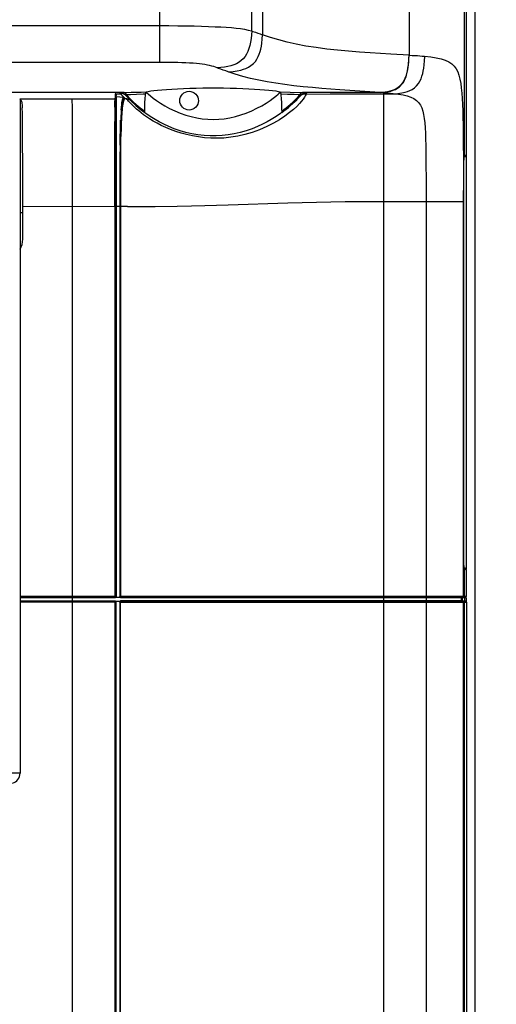
# Model space of a CAD drawing. Units: millimetres. Extents: x 0 to 420, y 0 to 297.
# Drawn here: x 99 to 115, y 180 to 214 of the extents above; entities that cross this region are included whole.
import ezdxf

# ---------------------------------------------------------------- set-up
doc = ezdxf.new("R2010")
doc.units = ezdxf.units.MM
doc.header["$LTSCALE"] = 23.1
doc.layers.get('0').update_dxf_attribs({"linetype": 'CONTINUOUS'})
doc.styles.get("Standard").update_dxf_attribs({"font": 'txt', "width": 0.85})
doc.dimstyles.new('DIMSTYLE_1', dxfattribs={"dimtxt": 3.5, "dimasz": 3.5, "dimexe": 1, "dimexo": 0.5, "dimgap": 0.875, "dimtad": 1, "dimlfac": 7.058824, "dimdsep": 46, "dimtxsty": 'STANDARD', "dimblk": '_FILLED', "dimblk1": '_FILLED', "dimblk2": '_FILLED', "dimcen": 0.09, "dimadec": 0, "dimazin": 0, "dimtp": 0.8, "dimtm": 0.8, "dimtfac": 1, "dimtofl": 0, "dimtmove": 0, "dimatfit": 3, "dimldrblk": '_FILLED', "dimfxl": 1, "dimtolj": 1, "dimarcsym": 0})

# ---------------------------------------------------------------- blocks, each defined once
blk = doc.blocks.new('_FILLED')
at = {"color": 0, "linetype": 'BYBLOCK'}
blk.add_solid([(0, 0), (-1, 0.1429), (-1, -0.1429)], dxfattribs=at)
blk = doc.blocks.new('*D1')
at = {"color": 2, "linetype": 'CONTINUOUS'}
for p, q in [((105.212, 270.651), (140.858, 270.651)), ((139.858, 270.651), (139.858, 201.243)), ((139.858, 131.834), (139.858, 201.243)), ((112.949, 131.834), (140.858, 131.834))]:
    blk.add_line(p, q, dxfattribs=at)
at = {"color": 2, "linetype": 'CONTINUOUS', "xscale": 3.5, "yscale": 3.5, "zscale": 3.5}
for p, rotation in [((139.858, 270.651), 90), ((139.858, 131.834), 270)]:
    blk.add_blockref('_FILLED', p, dxfattribs=dict(at, rotation=rotation))
blk = doc.blocks.new('*D4')
at = {"color": 2, "linetype": 'CONTINUOUS'}
for p, q in [((105.212, 270.655), (133.465, 270.655)), ((132.465, 270.655), (132.465, 215.603)), ((132.465, 160.55), (132.465, 215.603)), ((113.402, 160.55), (133.465, 160.55))]:
    blk.add_line(p, q, dxfattribs=at)
at = {"color": 2, "linetype": 'CONTINUOUS', "xscale": 3.5, "yscale": 3.5, "zscale": 3.5}
for p, rotation in [((132.465, 270.655), 90), ((132.465, 160.55), 270)]:
    blk.add_blockref('_FILLED', p, dxfattribs=dict(at, rotation=rotation))

msp = doc.modelspace()

# ---------------------------------------------------------------- linework, layer by layer
at = {"color": 6, "linetype": 'CONTINUOUS'}
for p, q in [((114.3615, 209.2835), (114.3615, 243.7416)), ((114.6449, 243.7085), (114.6449, 164.1627)), ((99.1338, 211.1868), (99.1338, 188.1978)), ((99.1534, 211.1537), (99.1673, 211.1301)), ((102.3795, 211.3602), (102.5599, 211.36)), ((102.3989, 211.2307), (102.3972, 211.2172)), ((102.4149, 211.2716), (102.4081, 211.3357)), ((102.4149, 211.27), (102.4149, 211.2714)), ((102.4149, 211.2702), (102.4149, 194.2179)), ((102.6377, 211.1779), (102.6278, 211.1399)), ((102.6558, 211.2409), (102.6565, 211.2419)), ((102.7449, 211.1833), (102.7155, 211.1993)), ((102.7239, 211.3164), (102.742, 211.298)), ((102.742, 211.298), (102.806, 211.2288)), ((103.429, 211.4159), (103.4536, 211.3938)), ((103.4351, 211.4232), (103.4395, 211.4257)), ((103.4395, 211.4257), (103.5023, 211.4408)), ((103.4536, 211.3938), (103.5094, 211.3452)), ((103.5094, 211.3452), (103.5817, 211.2848)), ((108.0251, 211.3627), (108.0267, 211.349)), ((108.0267, 211.349), (108.0327, 211.286)), ((108.8836, 211.3898), (108.91, 211.3909)), ((99.1673, 211.1301), (99.1789, 211.1023)), ((99.2106, 210.7016), (99.2072, 210.8798)), ((102.5823, 210.8148), (102.5775, 210.7008)), ((102.5923, 210.8937), (102.5846, 210.8032)), ((102.6005, 210.9726), (102.5923, 210.8937)), ((102.6278, 211.1399), (102.6183, 211.094)), ((102.9906, 210.9482), (102.9432, 210.9967)), ((103.0448, 210.8953), (102.9906, 210.9482)), ((103.0238, 211.0145), (102.9932, 211.0427)), ((103.0092, 211.0279), (103.0807, 210.9634)), ((103.3825, 210.7642), (103.3832, 210.8315)), ((108.4369, 211.0311), (108.3501, 210.9527)), ((108.4313, 211.0259), (108.5081, 211.0987)), ((108.6616, 211.0233), (108.5695, 210.931)), ((99.2135, 210.4854), (99.2106, 210.7016)), ((99.2169, 210.0752), (99.2135, 210.4854)), ((102.5689, 210.5942), (102.5652, 210.4607)), ((102.5753, 210.7104), (102.571, 210.5867)), ((103.2587, 210.7104), (103.1789, 210.7755)), ((103.3049, 210.7785), (103.3828, 210.7199)), ((103.3824, 210.7308), (103.3824, 210.7642)), ((103.3824, 210.7352), (103.3825, 210.7642)), ((108.1657, 210.6012), (107.9821, 210.4766)), ((108.0569, 210.7174), (108.135, 210.776)), ((108.0572, 210.7617), (108.0574, 210.7327)), ((108.0574, 210.7617), (108.0574, 210.7327)), ((108.3268, 210.7192), (108.1657, 210.6012)), ((102.5552, 210.169), (102.551, 210.0035)), ((99.2213, 208.6033), (99.2169, 210.0752)), ((102.5419, 209.6085), (102.549, 209.9987)), ((102.5439, 209.6192), (102.5367, 209.154)), ((102.5386, 209.168), (102.5334, 208.6487)), ((114.2716, 209.1947), (114.3223, 209.2201)), ((99.2219, 206.3894), (99.2213, 208.6033)), ((102.5351, 208.6619), (102.5326, 207.5128)), ((114.271, 195.2293), (114.2707, 195.2483)), ((114.3223, 195.1802), (114.2716, 195.2056)), ((114.2721, 195.193), (114.2719, 195.1989)), ((114.2733, 195.1739), (114.2731, 195.1756)), ((114.3615, 194.2195), (114.3615, 195.1168)), ((99.1338, 194.1832), (101.5839, 194.1842)), ((102.3794, 194.0671), (99.1338, 194.0671)), ((101.5839, 194.1842), (102.38, 194.1832)), ((102.4146, 173.8258), (102.4146, 194.0325)), ((102.5326, 194.036), (102.5309, 194.036)), ((111.5282, 194.1912), (102.5602, 194.1915)), ((102.5626, 194.1831), (114.2906, 194.1832)), ((114.1889, 194.0685), (102.5626, 194.0687)), ((114.1889, 194.0685), (114.1918, 194.0685)), ((114.1947, 194.0684), (114.1975, 194.0684)), ((114.2003, 194.0684), (114.2141, 194.0685)), ((114.2141, 194.0685), (114.2906, 194.0685)), ((114.2906, 194.1832), (114.3381, 194.1916)), ((114.2906, 194.1832), (114.2906, 194.0685)), ((114.3387, 194.0589), (114.2906, 194.0685)), ((114.3615, 194.0311), (114.3615, 174.0799))]:
    msp.add_line(p, q, dxfattribs=at)
at = {"color": 9, "linetype": 'CONTINUOUS'}
for p, q in [((112.4065, 242.8089), (112.4065, 212.6729)), ((107.4059, 239.8147), (107.4059, 213.3719)), ((107.0357, 213.5036), (107.0357, 239.231)), ((103.8977, 212.4275), (103.8977, 238.622)), ((114.2849, 226.2129), (114.2849, 209.2452)), ((107.1596, 213.4585), (107.2417, 213.4291)), ((107.2417, 213.4291), (107.3238, 213.4003)), ((107.3238, 213.4003), (107.4059, 213.3719)), ((112.4065, 212.6729), (111.7794, 212.7081)), ((106.0646, 212.1678), (105.9825, 212.1975)), ((106.1467, 212.1385), (106.0646, 212.1678)), ((106.2288, 212.1097), (106.1467, 212.1385)), ((108.4757, 211.6346), (108.162, 211.6734)), ((102.6764, 211.4011), (98.4612, 211.4011)), ((99.1181, 211.1868), (101.7533, 211.1879)), ((100.9026, 211.1868), (100.9031, 211.1349)), ((101.7533, 211.1879), (102.069, 211.1899)), ((102.069, 211.1899), (102.3674, 211.1932)), ((102.371, 211.214), (102.3675, 211.1956)), ((102.3971, 211.215), (102.3972, 211.2171)), ((102.3971, 211.215), (102.3978, 211.0808)), ((102.4149, 211.2717), (102.3972, 211.2171)), ((102.4149, 211.27), (102.6558, 211.2408)), ((102.538, 211.3875), (102.5318, 211.3909)), ((102.5453, 211.3737), (102.5463, 211.3771)), ((102.5458, 211.3703), (102.5458, 211.3806)), ((102.6678, 211.1482), (102.6554, 211.1114)), ((102.6613, 211.2331), (102.6586, 211.227)), ((102.6784, 211.177), (102.6678, 211.1482)), ((102.6869, 211.1987), (102.6784, 211.177)), ((102.6812, 211.4013), (102.683, 211.4014)), ((102.6847, 211.4014), (102.6865, 211.4015)), ((102.6869, 211.1987), (102.6977, 211.2169)), ((102.6869, 211.1987), (102.7155, 211.1993)), ((102.6884, 211.4015), (102.6902, 211.4016)), ((102.6922, 211.4016), (102.9239, 211.4101)), ((102.7016, 211.215), (102.6977, 211.2169)), ((102.7062, 211.2071), (102.7069, 211.2091)), ((102.894, 211.3288), (102.7602, 211.3224)), ((102.8341, 211.1736), (102.8561, 211.1623)), ((102.8561, 211.1623), (102.8769, 211.1493)), ((102.8769, 211.1493), (102.8963, 211.1346)), ((103.107, 211.3379), (102.894, 211.3288)), ((102.9239, 211.4101), (103.2601, 211.4207)), ((103.3341, 211.3462), (103.107, 211.3379)), ((103.2601, 211.4207), (103.4395, 211.4257)), ((103.4128, 211.3489), (103.3341, 211.3462)), ((107.9998, 211.4258), (108.3501, 211.4156)), ((108.2592, 211.3408), (108.0267, 211.349)), ((108.4776, 211.3319), (108.2592, 211.3408)), ((108.3501, 211.4156), (108.6738, 211.4046)), ((108.6151, 211.3256), (108.4776, 211.3319)), ((108.6813, 211.3223), (108.6151, 211.3256)), ((108.62, 211.2563), (108.6813, 211.3223)), ((108.6844, 211.2792), (108.666, 211.261)), ((108.6738, 211.4046), (108.765, 211.4011)), ((111.4044, 211.4011), (108.7651, 211.4011)), ((108.7651, 211.4011), (108.8419, 211.3984)), ((108.91, 211.3909), (108.8744, 211.3518)), ((108.8744, 211.3518), (109.7073, 211.359)), ((109.7073, 211.359), (110.9003, 211.3634)), ((110.9003, 211.3634), (111.8642, 211.3636)), ((111.5236, 211.3922), (111.4044, 211.4011)), ((111.6757, 211.38), (111.5236, 211.3922)), ((111.5282, 211.3636), (111.5282, 173.311)), ((111.772, 211.3718), (111.6757, 211.38)), ((111.8642, 211.3636), (111.772, 211.3718)), ((100.9031, 211.1349), (100.9041, 210.9264)), ((100.9041, 210.9264), (100.9032, 173.3629)), ((102.3978, 211.0808), (102.4006, 194.2179)), ((102.6366, 211.0102), (102.6273, 210.9443)), ((102.8963, 211.1346), (102.9141, 211.1185)), ((103.0161, 211.0659), (103.0853, 211.0036)), ((108.0572, 210.7617), (108.1345, 210.8199)), ((102.6033, 210.6735), (102.5963, 210.5598)), ((114.2443, 210.297), (114.2524, 209.7365)), ((102.3675, 207.5121), (102.3614, 209.5938)), ((114.2524, 209.7365), (114.2574, 209.1072)), ((114.285, 209.2452), (114.2761, 209.2407)), ((114.3615, 209.2835), (114.2849, 209.2452)), ((114.3615, 195.1602), (114.3615, 209.2401)), ((102.5542, 208.9108), (102.557, 194.2194)), ((112.9803, 209.111), (112.985, 208.2888)), ((114.2574, 209.1072), (114.2608, 208.0613)), ((114.2709, 195.2768), (114.2703, 209.0985)), ((114.2709, 209.1239), (114.2708, 209.0985)), ((112.985, 208.2888), (112.9855, 173.311)), ((114.2597, 194.2195), (114.2608, 208.0613)), ((102.3675, 207.5121), (99.2219, 207.51)), ((102.3675, 207.5121), (102.4006, 207.5124)), ((102.3675, 207.5121), (102.3675, 194.2219)), ((102.8015, 207.5138), (102.4006, 207.5124)), ((102.5326, 207.5128), (102.5326, 194.2152)), ((102.8015, 207.5138), (103.7423, 207.5206)), ((103.7423, 207.5206), (104.4894, 207.5303)), ((104.4894, 207.5303), (104.9753, 207.5392)), ((104.9753, 207.5392), (105.4408, 207.5501)), ((105.4408, 207.5501), (106.229, 207.5729)), ((106.229, 207.5729), (108.2647, 207.6428)), ((108.2647, 207.6428), (108.7606, 207.6575)), ((108.7606, 207.6575), (109.2416, 207.6691)), ((109.2416, 207.6691), (109.7331, 207.6776)), ((109.7331, 207.6776), (110.2253, 207.6831)), ((110.2253, 207.6831), (110.9844, 207.6867)), ((110.9844, 207.6867), (114.2597, 207.6867)), ((114.2745, 195.1632), (114.2753, 195.1602)), ((114.275, 195.1602), (114.2839, 195.1557)), ((114.3615, 195.1168), (114.2849, 195.1551)), ((114.2849, 195.1551), (114.2849, 194.2195)), ((102.4006, 194.2219), (99.1338, 194.2219)), ((102.3749, 194.1912), (99.1338, 194.1912)), ((99.1338, 194.0591), (102.3744, 194.0592)), ((102.4146, 194.0325), (99.1338, 194.0284)), ((102.3668, 194.0285), (102.3668, 174.0702)), ((102.3842, 194.0671), (102.3696, 194.0592)), ((102.3703, 194.1912), (102.3845, 194.1832)), ((102.3998, 194.0325), (102.3998, 174.0702)), ((102.4006, 194.2179), (102.4149, 194.2179)), ((102.5309, 194.0543), (102.409, 194.0543)), ((102.4093, 194.196), (102.5357, 194.196)), ((102.5309, 194.2152), (102.5326, 194.2152)), ((102.5326, 194.036), (102.5324, 173.9851)), ((114.3615, 194.2195), (102.5326, 194.2194)), ((102.5326, 194.0313), (114.3615, 194.0311)), ((102.556, 194.0591), (114.2369, 194.0589)), ((102.5568, 173.9636), (102.557, 194.0313)), ((102.5572, 194.2151), (102.557, 194.2194)), ((102.5574, 194.0438), (102.5577, 194.0476)), ((102.5586, 194.1966), (102.5582, 194.1995)), ((102.5582, 194.0509), (102.5585, 194.0538)), ((102.5602, 194.0591), (102.5585, 194.0687)), ((102.5586, 194.1831), (102.5602, 194.1915)), ((111.5282, 194.1916), (114.3381, 194.1916)), ((114.2363, 194.1916), (114.1889, 194.1832)), ((114.1889, 194.0685), (114.1889, 194.1832)), ((114.2369, 194.0589), (114.1889, 194.0685)), ((114.2141, 194.1832), (114.2141, 194.0685)), ((114.2398, 194.0588), (114.2369, 194.0589)), ((114.2455, 194.0588), (114.2427, 194.0588)), ((114.2621, 194.0589), (114.2483, 194.0588)), ((114.2597, 174.0289), (114.2597, 194.0311)), ((114.2621, 194.0589), (114.3381, 194.0589)), ((114.2849, 194.0311), (114.2849, 174.0416)), ((114.3615, 194.0589), (114.3615, 194.1916)), ((99.1338, 188.1978), (98.7017, 188.1978))]:
    msp.add_line(p, q, dxfattribs=at)
at = {"color": 7, "linetype": 'CONTINUOUS'}
for p, q in [((102.6029, 211.3599), (102.5599, 211.36)), ((102.6047, 211.312), (102.6199, 211.2961)), ((102.6976, 211.2169), (102.6818, 211.2327)), ((99.2219, 207.3002), (99.1338, 207.3002))]:
    msp.add_line(p, q, dxfattribs=at)
at = {"color": 9, "linetype": 'CONTINUOUS'}
for points in [[(77.7546, 213.6846), (104.21, 213.6845), (104.5099, 213.682), (104.7966, 213.6776), (105.0683, 213.6714), (105.3245, 213.6638), (105.5657, 213.6554), (105.7841, 213.6467), (105.9805, 213.6377), (106.1675, 213.6273), (106.3421, 213.6152), (106.501, 213.6012), (106.6506, 213.5833), (106.7908, 213.5607), (106.9186, 213.534), (107.0356, 213.5033)], [(107.0356, 213.5033), (107.0264, 213.3713), (107.0129, 213.245), (106.9947, 213.125), (106.9709, 213.011), (106.9411, 212.9039), (106.9047, 212.8051), (106.8607, 212.7135), (106.8082, 212.6296), (106.7481, 212.5557), (106.6796, 212.4907), (106.6017, 212.4337), (106.5163, 212.3859), (106.4239, 212.3463), (106.3235, 212.3137), (106.2163, 212.2878), (106.1033, 212.2678), (105.9841, 212.2531), (105.8594, 212.243)], [(107.0357, 213.5036), (107.0771, 213.4884), (107.1596, 213.4585)], [(106.2288, 212.1097), (106.3996, 212.1241), (106.5412, 212.1444), (106.66, 212.1697), (106.7557, 212.1973), (106.8375, 212.2277), (106.9195, 212.2666), (107.0075, 212.3211), (107.0906, 212.39), (107.159, 212.4656), (107.2129, 212.5436), (107.2573, 212.6265), (107.2934, 212.7125), (107.3214, 212.7971), (107.3438, 212.882), (107.3636, 212.978), (107.3813, 213.0915), (107.3956, 213.2217), (107.4059, 213.3719)], [(111.7794, 212.7081), (111.0788, 212.7532), (110.7102, 212.7797), (110.3369, 212.8109), (109.9636, 212.8465), (109.5946, 212.8867), (109.2326, 212.9339), (108.8821, 212.9888), (108.5516, 213.0506), (108.2445, 213.1197), (107.9562, 213.1964), (107.6792, 213.2805), (107.4059, 213.3719)], [(112.3903, 212.6739), (112.3856, 212.557), (112.3782, 212.4448), (112.3679, 212.3374), (112.3544, 212.2352), (112.3373, 212.1382), (112.3162, 212.0463), (112.2902, 211.9584), (112.2591, 211.8761), (112.2231, 211.8015), (112.1822, 211.7343), (112.1357, 211.6737), (112.084, 211.6204), (112.0265, 211.5735), (111.9628, 211.5327), (111.8948, 211.4986), (111.8233, 211.4709), (111.7476, 211.4484), (111.6678, 211.4306), (111.5839, 211.417), (111.496, 211.4073), (111.4044, 211.4011)], [(111.4171, 211.4002), (111.563, 211.4118), (111.6839, 211.43), (111.7851, 211.4537), (111.8664, 211.4802), (111.9357, 211.5098), (112.0053, 211.5482), (112.08, 211.6026), (112.1504, 211.6719), (112.208, 211.7486), (112.253, 211.8277), (112.2898, 211.9119), (112.3194, 211.9995), (112.3422, 212.0856), (112.3601, 212.1721), (112.3757, 212.27), (112.3893, 212.386), (112.3997, 212.5191), (112.4065, 212.6729)], [(111.8642, 211.3636), (112.0231, 211.3742), (112.1547, 211.3918), (112.2648, 211.4149), (112.3532, 211.4409), (112.4285, 211.4702), (112.5042, 211.5083), (112.5853, 211.5625), (112.6618, 211.6319), (112.7242, 211.7086), (112.7728, 211.7879), (112.8125, 211.8723), (112.8444, 211.9601), (112.8687, 212.0465), (112.8878, 212.1333), (112.9044, 212.2316), (112.9186, 212.3481), (112.9294, 212.4818), (112.9361, 212.6363)], [(112.4065, 212.6729), (112.5041, 212.6692), (112.5978, 212.6649), (112.6875, 212.6599), (112.7734, 212.6542), (112.8556, 212.6478), (112.9342, 212.6408)], [(112.9342, 212.6408), (113.1466, 212.6193), (113.3332, 212.5894), (113.4957, 212.551), (113.6361, 212.5055), (113.7561, 212.4515), (113.8571, 212.3854), (113.9413, 212.3065), (114.0098, 212.2154), (114.0638, 212.111), (114.106, 211.9927), (114.139, 211.8609), (114.1649, 211.7158), (114.1852, 211.5577), (114.2011, 211.3863), (114.2138, 211.2), (114.224, 210.9995), (114.2321, 210.7841), (114.2388, 210.5505), (114.2443, 210.297)], [(105.8595, 212.2431), (105.8013, 212.2644), (105.7384, 212.2847), (105.6708, 212.304), (105.5992, 212.3223), (105.5229, 212.3395), (105.4399, 212.355), (105.3499, 212.3688), (105.2531, 212.3808), (105.1486, 212.3913), (105.0356, 212.4), (104.9148, 212.4071), (104.7873, 212.413), (104.6528, 212.4179), (104.5116, 212.4215), (104.3653, 212.4242), (104.2145, 212.4262), (104.0586, 212.4273), (97.4324, 212.4275)], [(105.9825, 212.1975), (105.9005, 212.2278), (105.8595, 212.2431)], [(108.162, 211.6734), (107.8565, 211.7171), (107.5611, 211.7663), (107.2738, 211.8213), (106.9968, 211.8826), (106.7306, 211.9507), (106.4746, 212.0262), (106.2288, 212.1097)], [(111.4044, 211.4011), (110.0421, 211.4935), (109.7353, 211.5163), (109.4236, 211.5414), (109.1065, 211.5689), (108.7906, 211.5999), (108.4757, 211.6346)], [(102.3675, 210.9359), (102.3658, 211.059), (102.3675, 211.1054), (102.3703, 211.1426), (102.3709, 211.1716), (102.3674, 211.1932)], [(102.3674, 211.1932), (102.3717, 211.1935), (102.376, 211.1945), (102.3801, 211.196), (102.384, 211.1981), (102.3875, 211.2006), (102.3906, 211.2037), (102.3933, 211.2072), (102.3955, 211.211), (102.3971, 211.215)], [(102.3675, 211.1956), (102.3675, 211.1953), (102.3675, 211.1951), (102.3674, 211.1948)], [(102.3674, 211.1945), (102.3674, 211.1943), (102.3674, 211.194), (102.3674, 211.1937), (102.3674, 211.1935), (102.3674, 211.1932)], [(102.3675, 211.1956), (102.3719, 211.1959), (102.3761, 211.1968), (102.3801, 211.1983), (102.3839, 211.2003), (102.3874, 211.2027), (102.3905, 211.2057), (102.3932, 211.2091), (102.3955, 211.213), (102.3972, 211.2172)], [(102.3795, 211.3602), (102.3776, 211.3421), (102.3763, 211.3239), (102.3754, 211.3057), (102.3753, 211.2874), (102.3758, 211.2691), (102.3754, 211.2508), (102.3736, 211.2324), (102.371, 211.214)], [(102.5318, 211.3909), (102.5336, 211.3922), (102.5381, 211.3934), (102.5453, 211.3945), (102.5557, 211.3957), (102.5688, 211.3967), (102.583, 211.3976), (102.5982, 211.3984)], [(102.5458, 211.3806), (102.5427, 211.384), (102.538, 211.3875)], [(102.5599, 211.36), (102.5537, 211.3634), (102.5489, 211.3668), (102.5458, 211.3703)], [(102.5982, 211.3984), (102.6614, 211.4006), (102.6764, 211.4011)], [(102.6586, 211.227), (102.659, 211.2221), (102.6603, 211.2175), (102.6623, 211.2131), (102.665, 211.2091), (102.6683, 211.2057), (102.6722, 211.2028), (102.6768, 211.2006), (102.6817, 211.1992), (102.6869, 211.1987)], [(102.6764, 211.4011), (102.6779, 211.4012), (102.6796, 211.4012)], [(102.7556, 211.324), (102.7485, 211.3383), (102.7407, 211.3516), (102.7323, 211.3637), (102.7236, 211.3744), (102.7148, 211.3834), (102.7055, 211.3907), (102.6958, 211.396), (102.686, 211.3995), (102.6764, 211.4011)], [(102.7066, 211.2051), (102.7066, 211.211), (102.7046, 211.213), (102.7016, 211.215)], [(102.7155, 211.1993), (102.7115, 211.2012), (102.7086, 211.2032), (102.7066, 211.2051)], [(102.7155, 211.1993), (102.7395, 211.1983), (102.7636, 211.1953), (102.7876, 211.1902)], [(102.7516, 211.3251), (102.7465, 211.3262), (102.7422, 211.3261), (102.7388, 211.325), (102.7361, 211.3231), (102.734, 211.321), (102.7327, 211.3189), (102.7323, 211.3166), (102.7327, 211.3139), (102.7338, 211.311), (102.7354, 211.3081), (102.7371, 211.3052), (102.7389, 211.3025), (102.7404, 211.3003), (102.7415, 211.2987), (102.742, 211.298)], [(102.7602, 211.3224), (102.821, 211.2571), (102.884, 211.1926)], [(102.7876, 211.1902), (102.8112, 211.1829), (102.8341, 211.1736)], [(102.884, 211.1926), (102.949, 211.1289), (103.0161, 211.0659)], [(108.3547, 211.001), (108.424, 211.0635), (108.4914, 211.1269), (108.5567, 211.1912), (108.62, 211.2563)], [(108.6993, 211.2976), (108.7, 211.2985), (108.7014, 211.3005), (108.7032, 211.3033), (108.7052, 211.3065), (108.7071, 211.3099), (108.7084, 211.3131), (108.709, 211.3161), (108.7086, 211.319), (108.7073, 211.3216), (108.7051, 211.324), (108.7018, 211.3257), (108.6975, 211.3261), (108.6925, 211.3254), (108.6869, 211.3234), (108.6813, 211.3209)], [(108.8744, 211.3518), (108.8489, 211.3507), (108.8235, 211.3474), (108.7982, 211.3416), (108.7733, 211.3335), (108.7491, 211.323), (108.7261, 211.3103), (108.7044, 211.2957), (108.6844, 211.2792)], [(108.8419, 211.3984), (108.857, 211.3977), (108.8712, 211.3968), (108.8844, 211.3958), (108.895, 211.3947), (108.9025, 211.3935), (108.9075, 211.3923), (108.91, 211.3909)], [(111.8642, 211.3636), (112.0414, 211.3449), (112.2007, 211.3196), (112.3419, 211.2869), (112.4641, 211.2456), (112.5684, 211.1949), (112.6574, 211.1339), (112.7304, 211.0613), (112.7882, 210.9762), (112.8357, 210.8794), (112.8729, 210.772), (112.8998, 210.6525), (112.9215, 210.5185), (112.9387, 210.3693), (112.9506, 210.2047), (112.9602, 210.022), (112.9678, 209.8187), (112.9731, 209.5968), (112.9772, 209.3602), (112.9803, 209.111)], [(102.3677, 210.2875), (102.3769, 210.5496), (102.3796, 210.6626), (102.3767, 210.7652), (102.3707, 210.8569), (102.3675, 210.9359)], [(102.6273, 210.9443), (102.6181, 210.8663), (102.6033, 210.6735)], [(102.6554, 211.1114), (102.6447, 211.0657), (102.6366, 211.0102)], [(103.0853, 211.0036), (103.1566, 210.9423), (103.2298, 210.882), (103.3052, 210.8226), (103.3825, 210.7642)], [(108.1345, 210.8199), (108.2099, 210.8792), (108.2833, 210.9396), (108.3547, 211.001)], [(102.5963, 210.5598), (102.5853, 210.2948), (102.5774, 210.1444), (102.5698, 209.9804), (102.5634, 209.8012), (102.5591, 209.6027), (102.5568, 209.3853), (102.5542, 208.9108)], [(102.3614, 209.5938), (102.3632, 209.9723), (102.3648, 210.1371), (102.3677, 210.2875)], [(114.2753, 209.2401), (114.2745, 209.2372), (114.2737, 209.2306), (114.273, 209.2205), (114.2724, 209.2063), (114.2718, 209.1884), (114.2714, 209.1686), (114.2711, 209.1472), (114.2709, 209.1239)], [(114.2709, 195.2768), (114.2711, 195.2536), (114.2714, 195.2324), (114.2718, 195.2124), (114.2724, 195.1944), (114.273, 195.18), (114.2737, 195.1698), (114.2745, 195.1632)], [(102.3671, 194.0425), (102.3668, 194.0379), (102.3667, 194.0332), (102.3668, 194.0285)], [(102.3696, 194.0592), (102.3694, 194.058), (102.3688, 194.0561), (102.3682, 194.0535), (102.3677, 194.0503), (102.3671, 194.0425)], [(102.3675, 194.2219), (102.3674, 194.2171), (102.3675, 194.2124), (102.3678, 194.2079), (102.3684, 194.2)], [(102.3684, 194.2), (102.3689, 194.1968), (102.3695, 194.1942), (102.3701, 194.1923), (102.3703, 194.1912)], [(102.3696, 194.0592), (102.3746, 194.0586), (102.3794, 194.0571), (102.384, 194.0549), (102.3881, 194.0519), (102.3918, 194.0483), (102.3949, 194.0441), (102.3974, 194.0393), (102.3991, 194.034), (102.3998, 194.0285)], [(102.4006, 194.2219), (102.3999, 194.2167), (102.3984, 194.2117), (102.3962, 194.207), (102.3932, 194.2028), (102.3897, 194.1991), (102.3855, 194.196), (102.3808, 194.1935), (102.3757, 194.1919), (102.3703, 194.1912)], [(102.5602, 194.1915), (102.5555, 194.192), (102.5509, 194.1933), (102.5466, 194.1953), (102.5428, 194.198), (102.5395, 194.2013), (102.5366, 194.2052), (102.5345, 194.2095), (102.5331, 194.2143), (102.5326, 194.2194)], [(102.5326, 194.0313), (102.533, 194.036), (102.5343, 194.0405), (102.5362, 194.0447), (102.5388, 194.0486), (102.5421, 194.0519), (102.5459, 194.0548), (102.5503, 194.057), (102.5551, 194.0585), (102.5602, 194.0591)], [(102.557, 194.0313), (102.5572, 194.0356), (102.5574, 194.0438)], [(102.5577, 194.2029), (102.5574, 194.2067), (102.5572, 194.2151)], [(102.5602, 194.1915), (102.5594, 194.1925), (102.5589, 194.1943), (102.5577, 194.2029)], [(102.5577, 194.0476), (102.5589, 194.0562), (102.5594, 194.058), (102.5602, 194.0591)], [(114.2363, 194.1916), (114.2404, 194.1927), (114.2445, 194.1944), (114.2483, 194.1968), (114.2516, 194.1997), (114.2544, 194.203), (114.2567, 194.2068), (114.2583, 194.2109), (114.2593, 194.2152), (114.2597, 194.2195)], [(114.2597, 194.0311), (114.2594, 194.0353), (114.2584, 194.0396), (114.2567, 194.0436), (114.2545, 194.0474), (114.2518, 194.0507), (114.2486, 194.0536), (114.2449, 194.056), (114.241, 194.0577), (114.2369, 194.0589)], [(114.2615, 194.1916), (114.2656, 194.1927), (114.2696, 194.1943), (114.2733, 194.1966), (114.2766, 194.1994), (114.2794, 194.2027), (114.2817, 194.2065), (114.2835, 194.2106), (114.2845, 194.215), (114.2849, 194.2195)], [(114.2849, 194.0311), (114.2846, 194.0353), (114.2836, 194.0394), (114.2821, 194.0434), (114.28, 194.0471), (114.2773, 194.0504), (114.2741, 194.0534), (114.2704, 194.0558), (114.2664, 194.0577), (114.2621, 194.0589)]]:
    msp.add_lwpolyline(points, dxfattribs=at)
at = {"color": 6, "linetype": 'CONTINUOUS'}
for points in [[(103.5023, 211.4408), (103.5872, 211.4555), (103.6934, 211.4699), (103.8198, 211.4841), (103.9652, 211.498), (104.128, 211.5109), (104.3066, 211.5226), (104.4992, 211.5334), (104.704, 211.5425), (104.9187, 211.55), (105.1414, 211.5559), (105.3699, 211.5598), (105.6021, 211.5617), (105.8357, 211.5618), (106.0681, 211.5598), (106.2969, 211.5559), (106.52, 211.55), (106.735, 211.5425), (106.9397, 211.5334), (107.1322, 211.5227), (107.3108, 211.5109), (107.4737, 211.4981), (107.6192, 211.4842), (107.7457, 211.47), (107.852, 211.4556), (107.937, 211.4409), (107.9998, 211.4258)], [(99.1181, 211.1868), (99.1371, 211.1726), (99.1534, 211.1537)], [(102.3846, 211.3596), (102.3822, 211.3598), (102.3795, 211.3602)], [(102.4081, 211.3357), (102.4079, 211.3366), (102.4078, 211.3374), (102.4077, 211.3383), (102.4075, 211.3391), (102.4073, 211.3399), (102.4071, 211.3407), (102.4068, 211.3415), (102.4066, 211.3422), (102.4063, 211.3429), (102.406, 211.3436), (102.4057, 211.3443), (102.4054, 211.345), (102.4051, 211.3457), (102.4048, 211.3463), (102.4044, 211.3469), (102.404, 211.3475), (102.4037, 211.3481), (102.4033, 211.3487), (102.4029, 211.3492), (102.4025, 211.3498), (102.402, 211.3503), (102.4016, 211.3508), (102.4011, 211.3513), (102.4007, 211.3518), (102.4002, 211.3523), (102.3997, 211.3527), (102.3992, 211.3532), (102.3987, 211.3536), (102.3982, 211.354), (102.3977, 211.3545), (102.3971, 211.3549), (102.3965, 211.3553), (102.396, 211.3556), (102.3954, 211.356), (102.3947, 211.3564), (102.3941, 211.3567), (102.3934, 211.3571), (102.3927, 211.3574), (102.392, 211.3577), (102.3913, 211.358), (102.3905, 211.3583), (102.3896, 211.3586), (102.3887, 211.3589), (102.3878, 211.3592), (102.3864, 211.3595), (102.3846, 211.3596)], [(102.4063, 211.309), (102.4042, 211.2829), (102.4031, 211.2702), (102.4019, 211.2572), (102.4005, 211.244), (102.3989, 211.2307)], [(102.4081, 211.3357), (102.4072, 211.3222), (102.4063, 211.309)], [(102.5318, 211.3906), (102.5574, 211.3896), (102.5833, 211.3862), (102.609, 211.3804), (102.6343, 211.372), (102.6587, 211.3613), (102.682, 211.3483), (102.7038, 211.3332), (102.7239, 211.3164)], [(102.5982, 210.9874), (102.6068, 211.0548), (102.6158, 211.1101), (102.6253, 211.1561), (102.6351, 211.1937), (102.6452, 211.2219), (102.6558, 211.2409)], [(102.6586, 211.227), (102.648, 211.2069), (102.6377, 211.1779)], [(102.6922, 211.4018), (102.7007, 211.3999), (102.7094, 211.3962), (102.7181, 211.3906), (102.7267, 211.3832), (102.7348, 211.3742), (102.7419, 211.3634), (102.7477, 211.3513), (102.7522, 211.3381), (102.7556, 211.324)], [(102.9432, 210.9967), (102.8656, 211.0777), (102.8333, 211.1107), (102.8031, 211.1392), (102.7738, 211.1634), (102.7449, 211.1833)], [(102.806, 211.2288), (102.8718, 211.1606), (102.9396, 211.0937), (103.0092, 211.0279)], [(103.3894, 211.0297), (103.3928, 211.0947), (103.3968, 211.159)], [(103.3968, 211.159), (103.4015, 211.2229), (103.4068, 211.2862), (103.4128, 211.3489)], [(103.4128, 211.3489), (103.4144, 211.3626), (103.4163, 211.3752), (103.4185, 211.3865), (103.4211, 211.3968), (103.4241, 211.4059), (103.4274, 211.4134), (103.431, 211.4191), (103.4351, 211.4232)], [(103.5817, 211.2848), (103.6724, 211.2149), (103.7846, 211.133)], [(107.6586, 211.1323), (107.7699, 211.2134), (107.8603, 211.2828), (107.9322, 211.3428), (107.9867, 211.3907), (108.012, 211.4135)], [(107.9998, 211.4258), (108.0043, 211.4233), (108.0083, 211.4192), (108.012, 211.4135), (108.0153, 211.406), (108.0183, 211.3969), (108.021, 211.3866), (108.0232, 211.3753), (108.0251, 211.3627)], [(108.0327, 211.286), (108.0381, 211.2225), (108.0428, 211.1583)], [(108.0428, 211.1583), (108.0468, 211.0937), (108.0502, 211.0284)], [(108.5011, 211.0919), (108.569, 211.1592), (108.6351, 211.2278), (108.6993, 211.2975)], [(108.6445, 211.2378), (108.6113, 211.2027), (108.5658, 211.156)], [(108.7912, 211.1789), (108.7362, 211.1061), (108.6616, 211.0233)], [(108.6813, 211.3209), (108.6863, 211.3357), (108.6923, 211.3495), (108.6992, 211.3622), (108.7068, 211.3733), (108.7149, 211.3826), (108.7235, 211.3903), (108.7326, 211.3962), (108.7419, 211.4001), (108.7512, 211.4019)], [(108.6992, 211.2976), (108.7178, 211.3164), (108.738, 211.3333), (108.7597, 211.3483), (108.7827, 211.3611), (108.8068, 211.3718)], [(108.8744, 211.3518), (108.8773, 211.3247), (108.8629, 211.2873), (108.8329, 211.2392), (108.7912, 211.1789)], [(108.8068, 211.3718), (108.8318, 211.3802), (108.8575, 211.3862), (108.8836, 211.3898)], [(99.1789, 211.1023), (99.1884, 211.0698), (99.1957, 211.0315), (99.2012, 210.9868), (99.205, 210.9363), (99.2072, 210.8798)], [(102.5823, 210.8148), (102.59, 210.9071), (102.5982, 210.9874)], [(102.6183, 211.094), (102.6091, 211.0391), (102.6005, 210.9726)], [(102.9672, 211.0672), (102.9452, 211.0883), (102.9385, 211.0947)], [(103.1789, 210.7755), (103.1075, 210.8377), (103.0448, 210.8953)], [(103.0807, 210.9634), (103.1538, 210.9003), (103.2285, 210.8386), (103.3049, 210.7785)], [(103.3832, 210.8315), (103.3847, 210.8981), (103.3867, 210.9642), (103.3894, 211.0297)], [(103.7846, 211.133), (103.9175, 211.0418), (104.0668, 210.9516), (104.2316, 210.8629), (104.4104, 210.7754), (104.5955, 210.6983), (104.7813, 210.6345), (104.9684, 210.5811), (105.1573, 210.5397), (105.3457, 210.5106), (105.5327, 210.4934), (105.7211, 210.4878), (105.9098, 210.494), (106.0973, 210.5118), (106.2864, 210.5414), (106.4759, 210.5832), (106.6638, 210.6369), (106.8501, 210.7008), (107.0352, 210.7776), (107.2138, 210.8646), (107.3782, 210.9526), (107.5267, 211.042), (107.6586, 211.1323)], [(108.0502, 211.0284), (108.053, 210.9626), (108.055, 210.8962), (108.0565, 210.8293), (108.0572, 210.7617)], [(108.135, 210.776), (108.2116, 210.8362), (108.2864, 210.8979), (108.3597, 210.9612)], [(108.5695, 210.931), (108.4606, 210.8288), (108.3268, 210.7192)], [(103.6725, 210.4292), (103.5526, 210.5024), (103.4441, 210.5736), (103.3466, 210.6432), (103.2587, 210.7104)], [(103.3828, 210.7199), (103.3827, 210.7202), (103.3826, 210.7209), (103.3825, 210.7219), (103.3825, 210.7233), (103.3824, 210.725), (103.3824, 210.7271), (103.3824, 210.7295)], [(103.5407, 210.6084), (103.4237, 210.6896), (103.3945, 210.7109), (103.3828, 210.7199)], [(108.0158, 210.687), (107.8985, 210.6059), (107.8077, 210.5462), (107.6953, 210.4795), (107.5601, 210.4041), (107.403, 210.3218), (107.2301, 210.2434), (107.0448, 210.1702), (106.8484, 210.101), (106.6459, 210.0422), (106.4415, 209.9954), (106.236, 209.9591), (106.0285, 209.9347), (105.8213, 209.9227), (105.6157, 209.9227), (105.4087, 209.9346), (105.2014, 209.9589), (104.9962, 209.9952), (104.7921, 210.042), (104.5898, 210.101), (104.3937, 210.1706), (104.2085, 210.244), (104.0356, 210.323), (103.8786, 210.4058), (103.7435, 210.4816), (103.6313, 210.5485), (103.5407, 210.6084)], [(107.9821, 210.4766), (107.7787, 210.3546), (107.5486, 210.2397), (107.2982, 210.1324), (107.0491, 210.0396), (106.8053, 209.9675), (106.5605, 209.9147), (106.3211, 209.8763), (106.0887, 209.8521), (105.861, 209.8434), (105.6392, 209.8467), (105.4236, 209.8613), (105.2139, 209.8875), (105.0104, 209.9228), (104.8136, 209.9665), (104.6237, 210.0182), (104.4414, 210.0764), (104.267, 210.1408), (104.1013, 210.2101), (103.9465, 210.2817), (103.8038, 210.3549), (103.6725, 210.4292)], [(108.0569, 210.7174), (108.0451, 210.7083), (108.0158, 210.687)], [(108.0574, 210.7296), (108.0573, 210.7268), (108.0573, 210.7244), (108.0573, 210.7224), (108.0572, 210.7207), (108.0572, 210.7193), (108.0571, 210.7183), (108.057, 210.7177), (108.0569, 210.7174)], [(102.5472, 209.821), (102.5532, 210.1681), (102.5579, 210.3236), (102.5631, 210.4658)], [(114.2717, 209.1958), (114.2719, 209.2027), (114.2722, 209.2088), (114.2724, 209.2141), (114.2727, 209.2186), (114.2729, 209.2221), (114.2732, 209.2249)], [(114.2731, 195.1756), (114.273, 195.1767), (114.2728, 195.1797), (114.2726, 195.1833), (114.2723, 195.1878)], [(102.3842, 194.0671), (102.3876, 194.067), (102.3909, 194.0664), (102.3941, 194.0656), (102.3971, 194.0644), (102.3999, 194.0629), (102.4025, 194.0611), (102.405, 194.0591), (102.4072, 194.0568), (102.4091, 194.0543)], [(102.4093, 194.196), (102.4073, 194.1933), (102.4049, 194.1909), (102.4024, 194.1889), (102.3997, 194.1871), (102.3968, 194.1857), (102.3939, 194.1846), (102.3908, 194.1838), (102.3877, 194.1834), (102.3845, 194.1832)], [(102.409, 194.0543), (102.4102, 194.0525), (102.4112, 194.0507), (102.4121, 194.0488), (102.4128, 194.0468), (102.4135, 194.0448), (102.4139, 194.0428), (102.4143, 194.0408), (102.4145, 194.0387), (102.4146, 194.0366)], [(102.4149, 194.2138), (102.4148, 194.2116), (102.4146, 194.2095), (102.4143, 194.2074), (102.4138, 194.2054), (102.4131, 194.2034), (102.4124, 194.2014), (102.4115, 194.1996), (102.4104, 194.1977), (102.4093, 194.196)], [(102.5328, 194.0509), (102.5361, 194.0571), (102.54, 194.0616), (102.5438, 194.0645), (102.5467, 194.0661), (102.5487, 194.0669), (102.5508, 194.0676), (102.5533, 194.0682), (102.5558, 194.0686), (102.5585, 194.0687)], [(102.5586, 194.1831), (102.5556, 194.1833), (102.5527, 194.1837), (102.55, 194.1845), (102.5473, 194.1855), (102.5449, 194.1867), (102.5425, 194.1882), (102.5403, 194.19), (102.5383, 194.192), (102.5364, 194.1942)]]:
    msp.add_lwpolyline(points, dxfattribs=at)
at = {"color": 7, "linetype": 'CONTINUOUS'}
for points in [[(102.5599, 211.36), (102.5748, 211.344), (102.5897, 211.328), (102.6047, 211.312)], [(102.6506, 211.2644), (102.6352, 211.2802), (102.6199, 211.2961)], [(102.6506, 211.2644), (102.6662, 211.2485), (102.6819, 211.2327)]]:
    msp.add_lwpolyline(points, dxfattribs=at)
msp.add_circle((104.8982, 211.1252), 0.3187, dxfattribs=at)
at = {"color": 6, "linetype": 'CONTINUOUS'}
for centre, major_axis, ratio, start_param, end_param in [((114.2906, 209.2834), (0.0634, 0.0317), 0.9992388, -1.5700263, -0.4632213), ((98.5135, 206.3995), (0.1694, -0.6882), 0.999354, 0.8285019, 1.3292988), ((114.2906, 195.1169), (0.0634, -0.0317), 0.9992388, 0.4632213, 1.5700333), ((114.3332, 194.0311), (0.0284, 0), 0.9993908, 0, 0.6056482), ((98.7792, 188.1978), (0.3546, 0), 0.9986998, -1.3095452, 0)]:
    msp.add_ellipse(centre, major_axis=major_axis, ratio=ratio, start_param=start_param, end_param=end_param, dxfattribs=at)

# ---------------------------------------------------------------- dimensions: what is measured, and where the dimension line sits
at = {"color": 2, "linetype": 'CONTINUOUS'}
for base, p1, p2, angle, picture, middle in [((139.858, 131.8343), (104.7119, 270.6515), (112.449, 131.8343), 270, '*D1', (139.858, 197.4929)), ((132.4652, 270.6553), (112.9024, 160.5502), (104.7121, 270.6553), 90, '*D4', (132.4652, 211.4777))]:
    dim = msp.add_linear_dim(base=base, p1=p1, p2=p2, angle=angle, dimstyle='DIMSTYLE_1', dxfattribs=at)
    dim.commit()
    dim.dimension.update_dxf_attribs({"geometry": picture, "text_midpoint": middle, "dimtype": 160})

doc.saveas('drawing.dxf')
